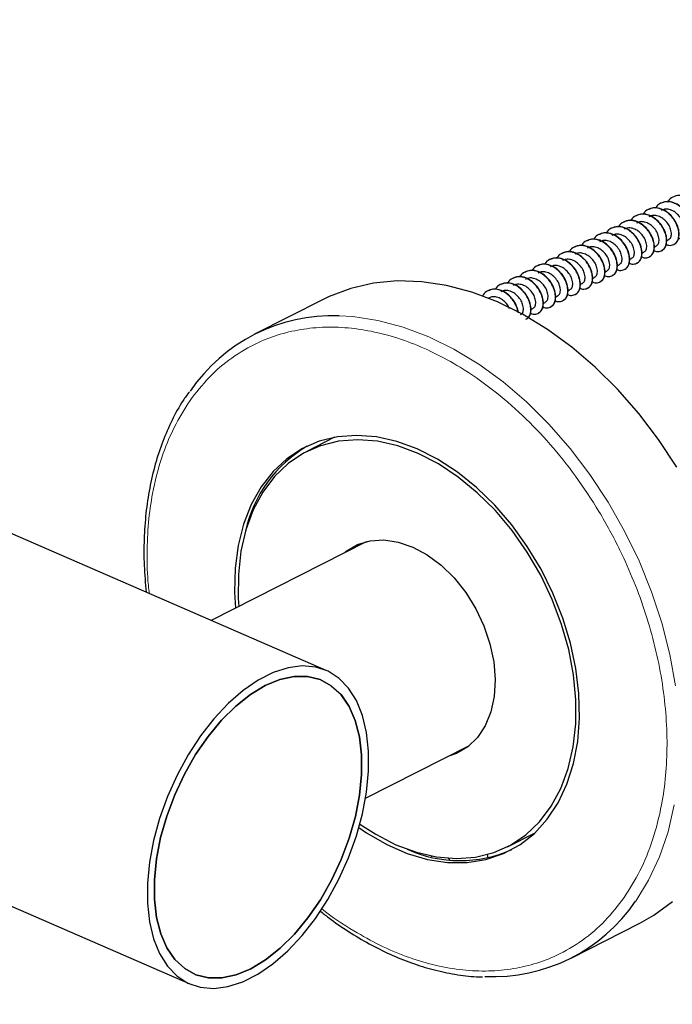
# Model space of a CAD drawing. Units: inches. Extents: x 0.3 to 21.8, y 0.2 to 16.9.
# Drawn here: x 20.6 to 21, y 12.7 to 13.2 of the extents above; entities that cross this region are included whole.
import ezdxf

# ---------------------------------------------------------------- set-up
doc = ezdxf.new("R2010")
doc.units = ezdxf.units.IN
doc.header["$MEASUREMENT"] = 0

msp = doc.modelspace()

# ---------------------------------------------------------------- linework, layer by layer
at = {"color": 7, "linetype": 'Continuous', "lineweight": 25}
for p, q in [((20.76260310851293, 12.86272651834293), (16.64678116026064, 14.65301278312191)), ((16.57219139886403, 14.48153285557352), (20.68801334711632, 12.69124659079454)), ((20.93900105900694, 13.11494440065947), (20.9388595191597, 13.11487260831267)), ((20.94574900917072, 13.11836712004024), (20.94560746932347, 13.11829532769345)), ((20.93225310884317, 13.1115216812787), (20.93211156899592, 13.1114498889319)), ((20.91875720851563, 13.10467624251715), (20.91861566866838, 13.10460445017035)), ((20.9255051586794, 13.10809896189792), (20.92536361883215, 13.10802716955113)), ((20.91200925835185, 13.10125352313637), (20.91186771850461, 13.10118173078958)), ((20.89851335802431, 13.09440808437483), (20.89837181817707, 13.09433629202803)), ((20.90526130818808, 13.0978308037556), (20.90511976834084, 13.09775901140881)), ((20.94198994468493, 13.09429425260455), (20.94308161344644, 13.0948479727324)), ((20.9487378948487, 13.09771697198532), (20.94982956361021, 13.09827069211318)), ((20.89176540786054, 13.09098536499406), (20.8916238680133, 13.09091357264726)), ((20.92849404435739, 13.08744881384301), (20.9295857131189, 13.08800253397086)), ((20.93524199452116, 13.09087153322378), (20.93633366328267, 13.09142525335163)), ((20.93931293376918, 13.08889261075729), (20.93945203082081, 13.08896316406057)), ((20.94606088393295, 13.09231533013807), (20.94619998098458, 13.09238588344135)), ((20.878269507533, 13.08413992623251), (20.87812796768575, 13.08406813388572)), ((20.88501745769677, 13.08756264561328), (20.88487591784952, 13.08749085326649)), ((20.92174609419362, 13.08402609446223), (20.92283776295513, 13.08457981459008)), ((20.93256498360541, 13.08546989137652), (20.93270408065704, 13.0855404446798)), ((20.86477360720546, 13.07729448747097), (20.86463206735821, 13.07722269512417)), ((20.87152155736923, 13.08071720685174), (20.87138001752198, 13.08064541450494)), ((20.90825019386607, 13.07718065570069), (20.90934186262758, 13.07773437582854)), ((20.91499814402984, 13.08060337508146), (20.91608981279136, 13.08115709520931)), ((20.91906908327787, 13.07862445261498), (20.91920818032949, 13.07869500591825)), ((20.92581703344164, 13.08204717199575), (20.92595613049327, 13.08211772529903)), ((20.85802565704169, 13.07387176809019), (20.85788411719444, 13.0737999757434)), ((20.9015022437023, 13.07375793631991), (20.90259391246381, 13.07431165644777)), ((20.90557318295032, 13.07177901385343), (20.90571228000195, 13.07184956715671)), ((20.9123211331141, 13.0752017332342), (20.91246023016572, 13.07527228653748)), ((20.85127770687791, 13.07044904870942), (20.85113616703067, 13.07037725636262)), ((20.88800634337476, 13.06691249755837), (20.88909801213627, 13.06746621768622)), ((20.89475429353853, 13.07033521693914), (20.89584596230004, 13.07088893706699)), ((20.89882523278655, 13.06835629447266), (20.89896432983818, 13.06842684777594)), ((20.76103355277679, 13.06569142870643), (20.72347215493292, 13.04663940235043)), ((20.88125839321099, 13.06348977817759), (20.8823500619725, 13.06404349830545)), ((20.88532933245901, 13.06151085571111), (20.88546842951064, 13.06158140901439)), ((20.89207728262278, 13.06493357509189), (20.89221637967441, 13.06500412839516)), ((20.87451044304721, 13.06006705879682), (20.87560211180873, 13.06062077892467)), ((20.87858138229524, 13.05808813633034), (20.87872047934687, 13.05815868963362)), ((20.7672000940674, 12.99022685424038), (20.75199551749411, 12.98251473461134)), ((20.78448566624169, 12.93312249594461), (20.69966889701297, 12.89010143135344)), ((20.78412608859285, 12.79277953942216), (20.84103085842768, 12.82164297999968)), ((20.86169019223569, 12.76624987312835), (20.87689476880898, 12.7739619927574)), ((20.8199801661032, 12.7612450971863), (20.82024369283333, 12.76074119405897)), ((20.830237948969, 12.75911334657914), (20.82938474962979, 12.76000562952484)), ((20.85120065499663, 12.76026633055001), (20.85075858892481, 12.76203682468804)), ((20.89657990708159, 12.70535436933103), (20.93414130492547, 12.72440639568704))]:
    msp.add_line(p, q, dxfattribs=at)
at = {"color": 7, "linetype": 'Continuous', "lineweight": 25, "flags": 128}
for points in [[(20.95435464655865, 12.97383633001547), (20.94441581508586, 12.98894264336618), (20.93360045971314, 13.00319846995098), (20.92200587605839, 13.01647501233383), (20.90973732191481, 13.02865189686917), (20.89690604627921, 13.03961881024199), (20.88362819592941, 13.04927643929334), (20.87002372530878, 13.05753747572343), (20.85621640810107, 13.06432684316297), (20.84233072240286, 13.06958328415642), (20.82849252562756, 13.07325916606866), (20.81482748634355, 13.07532106372457), (20.80145906286919, 13.07575040656682), (20.78850826838347, 13.07454334872111), (20.77609252789692, 13.0717107356587), (20.76432453852958, 13.06727813573658), (20.76103355277679, 13.06569142870643)], [(20.8124237663023, 12.98386435139627), (20.8012416503885, 12.98794282987672), (20.79013850866958, 12.99042701247166), (20.77926962388393, 12.99128228902665), (20.76878799683375, 12.99049645376806), (20.75884051490121, 12.98808066730097), (20.74956677966884, 12.98406884748366), (20.74109703301423, 12.97851728665459), (20.73355051412503, 12.97150376641797), (20.72703268919343, 12.96312694726017), (20.72163515013617, 12.95350438167539), (20.71743371760101, 12.94277112394321), (20.7144874306684, 12.93107782261856), (20.71283775286599, 12.91858857852718), (20.71250755181982, 12.90547884008872), (20.71299078581139, 12.89685851777426)], [(20.8991099049511, 12.83350252596894), (20.89917188001479, 12.84669708252181), (20.8978875756717, 12.86029531343192), (20.89527564736106, 12.87409896148635), (20.89137400239693, 12.88790681248386), (20.88623993483919, 12.90151734108505), (20.8799477979081, 12.91473230751076), (20.87258979319011, 12.92735880577835), (20.86427317999133, 12.93921273231296), (20.85511881093598, 12.95012140411978), (20.84526077462927, 12.95992550475039), (20.83484222378533, 12.96848232476445), (20.82401565765611, 12.97566682427893), (20.81293849997472, 12.98137444343644), (20.80177245381525, 12.98552188039638), (20.79068038469833, 12.98804863776974), (20.77982408000546, 12.98891784801036), (20.76936154522904, 12.98811696869158), (20.75944584606129, 12.98565745722003), (20.75022103292661, 12.98157542448544), (20.7418220678119, 12.97593019944534), (20.73437138959854, 12.968804119632), (20.7279772518547, 12.96030126883736), (20.72273316624536, 12.9505455142083), (20.71871577405977, 12.93967905299436), (20.71598337703775, 12.92786045906126), (20.71457580477869, 12.91526208177075), (20.714513829715, 12.90206752521788), (20.7147777432729, 12.89776487821718)], [(20.78047544579267, 12.7767373746797), (20.78468488464262, 12.77387564188586), (20.79569066986069, 12.76752017418288), (20.80685304315821, 12.76266480292335), (20.81801523778406, 12.75937771797671), (20.82902050560141, 12.7577050841898), (20.83971458884218, 12.75767027294318), (20.84994731555245, 12.75927381475108), (20.8595746515882, 12.76249335222083), (20.86846188943929, 12.76728350470429), (20.87648416637449, 12.77357707700127), (20.88352878233056, 12.78128575048061), (20.88949708378077, 12.79030121581986), (20.89430479184317, 12.80049713167551), (20.89788501967029, 12.81173010423716), (20.9001870537367, 12.8238426472002), (20.90117871221425, 12.83666466712969), (20.90084625086714, 12.85001609538231), (20.89919404643348, 12.86370963287733), (20.89624539657913, 12.87755300918483), (20.89204175373074, 12.89135186429512), (20.88664217917459, 12.90491247344264), (20.88012256683914, 12.91804443170857), (20.87257396725725, 12.93056359842833), (20.86410268884618, 12.94229408406588), (20.854827708666, 12.95307119187493), (20.84487918900223, 12.96274366302528), (20.83439653161078, 12.97117580783402), (20.82352731695299, 12.97824908625673), (20.8124237663023, 12.98386435139627), (20.8124237663023, 12.98386435139627)], [(20.77265496476913, 12.92712157779281), (20.77359078415886, 12.92786353900108), (20.77979377349707, 12.93151491262918), (20.78673473973334, 12.93360779307516), (20.79422428094404, 12.93408511968848), (20.80205789678007, 12.93293396731807), (20.81002215561545, 12.93018562415221), (20.81789969200318, 12.92591511314593), (20.82547548552364, 12.92023898310768), (20.83254308237862, 12.91331197659383), (20.83890964377906, 12.90532307245823), (20.84440160846875, 12.89649014218385), (20.84886896544465, 12.88705420978849), (20.85218992824698, 12.87727263350119), (20.8542740064144, 12.86741218987775), (20.85506437564304, 12.85774183425674), (20.85453910899851, 12.84852550796122), (20.8527130640033, 12.84001437810782), (20.84963574564571, 12.83244073920173), (20.84539118442508, 12.82601114263402), (20.84009492557093, 12.82090106873861), (20.83389193623272, 12.81724969511051), (20.82919993364067, 12.81564215898444)], [(20.6648305492118, 12.74631085044612), (20.6648196809963, 12.73533288693491), (20.66593559915195, 12.72513085301935), (20.6681575178395, 12.7158947918524), (20.67144404428604, 12.70779675370385), (20.67573396270678, 12.70098759216642), (20.68094735124947, 12.69559414652899), (20.68698710098951, 12.69171688976731), (20.69374070120671, 12.68942804142451), (20.70108234426021, 12.68877024944994), (20.70887526939096, 12.68975575267815), (20.71697431020638, 12.69236620357107), (20.72522859517061, 12.69655297146885), (20.73348436304691, 12.70223806504787), (20.74158782777219, 12.70931558545262), (20.74938803161966, 12.71765367908782), (20.75673967435007, 12.72709703913204), (20.7635058078063, 12.73746974170171), (20.76956039363664, 12.74857856954153), (20.77479064562717, 12.76021658591399), (20.77909913540701, 12.77216699531668), (20.78240560413399, 12.78420718489136), (20.7846484499142, 12.79611286304549), (20.78578590641745, 12.80766225869136), (20.78579677166839, 12.81864022069887), (20.7846808564773, 12.82884225611812), (20.78245893482519, 12.83807831578138), (20.77917240541409, 12.84617635242623), (20.77488248995792, 12.85298551546735), (20.76966909993294, 12.85837896035293), (20.76362935167518, 12.86225621786646), (20.75687575294026, 12.86454506696111), (20.74953411025733, 12.86520285912364), (20.74174118327373, 12.86421735495563), (20.73364214394059, 12.86160690481455), (20.72538785897636, 12.85742013691677), (20.71713208961778, 12.85173504258591), (20.70902862674535, 12.84465752312096), (20.70122842252731, 12.8363194292978), (20.69387677831462, 12.82687606850174), (20.68711064337612, 12.81650336518022), (20.68105605902805, 12.80539453809224), (20.67582580407296, 12.79375652021609), (20.67151731725768, 12.78180611231709), (20.66821085149526, 12.76976592424611), (20.66596800275049, 12.75786024458828), (20.6648305492118, 12.74631085044612)], [(20.72925868498637, 12.85448521189713), (20.73728209459832, 12.85778644818986), (20.7450617506572, 12.85944282868824), (20.75243927823129, 12.85942063195959), (20.75926450094486, 12.85772032301442), (20.76539846939725, 12.85437650543982), (20.77071631472615, 12.84945724764091), (20.77510978587812, 12.84306269960059), (20.7784894374923, 12.8353230307712), (20.78078647694247, 12.82639580008277), (20.78195413669982, 12.81646273856974), (20.78196864693796, 12.80572605470573), (20.78082971888843, 12.79440431975422), (20.77856053122223, 12.78272800821713), (20.77520727767688, 12.77093481573683), (20.77083822742415, 12.75926482267385), (20.76554231417062, 12.74795559047204), (20.75942735423095, 12.73723734435525), (20.75261782619663, 12.72732828026802), (20.74525235110193, 12.71843011490184), (20.73748087570311, 12.71072398678418), (20.72946159692599, 12.7043667751329), (20.72135776767832, 12.69948789573664), (20.71333435954865, 12.69618666019576), (20.70555470423091, 12.6945302800733), (20.69817717369226, 12.69455247529826), (20.69135195320212, 12.6962527853712), (20.68521798474972, 12.6995966029458), (20.67990013793854, 12.70451585999286), (20.67550666975113, 12.71091040953688), (20.67212701517239, 12.71865007686257), (20.66982997868678, 12.7275773090547), (20.66866231892943, 12.73751037056773), (20.66864780572673, 12.74824705292804), (20.66978673674082, 12.75956878938325), (20.67205592440702, 12.77124510092034), (20.67540917498781, 12.78303829189695), (20.67977822820509, 12.79470828646361), (20.68507413849407, 12.80601751716174), (20.69118909991602, 12.81673576403037), (20.69799862795034, 12.8266448281176), (20.70536410082162, 12.83554299235601), (20.713135579185, 12.84324912197736), (20.72115485722098, 12.84960633325272), (20.72925868498637, 12.85448521189713)], [(20.66865035228187, 12.74824834460084), (20.66866486407189, 12.73751214441216), (20.66983247150233, 12.72757952937085), (20.67212940428175, 12.71865269882714), (20.67550890606782, 12.710913376652), (20.67990217809852, 12.70451911471323), (20.68521978645781, 12.69960008036824), (20.6913534796789, 12.69625641549023), (20.69817839289007, 12.69455617470847), (20.70555559196967, 12.69453398515992), (20.71333489765566, 12.69619029064106), (20.72135794502169, 12.69949137479416), (20.72946141093976, 12.70437003830104), (20.7374803285959, 12.7107269640831), (20.7452514569406, 12.71843274236648), (20.7526166000815, 12.72733051420756), (20.75942582229381, 12.73723913087424), (20.76554050929915, 12.74795689490181), (20.7708361829194, 12.75926561845544), (20.77520503318241, 12.77093508742832), (20.77855813844653, 12.78272775044624), (20.78082722428264, 12.79440353731954), (20.78196610334738, 12.80572476453663), (20.78195159155736, 12.81646096472531), (20.78078398412692, 12.82639357976662), (20.77848704541838, 12.83532040730294), (20.77510754956143, 12.84305973248547), (20.77071427753074, 12.84945399442424), (20.76539666917143, 12.85437302876923), (20.75926297595035, 12.85771669364723), (20.75243806162748, 12.85941693386511), (20.74506086291844, 12.85943912360162), (20.73728155723245, 12.85778281812049), (20.729258507643, 12.85448173283962), (20.72115504394836, 12.84960307046051), (20.71313612629221, 12.84324614467844), (20.70536499757694, 12.8355403662071), (20.69799985554775, 12.82664259492991), (20.69119063333544, 12.81673397826323), (20.68507594633011, 12.80601621423565), (20.67978027270985, 12.79470749068203), (20.67541141651772, 12.78303801870176), (20.67205831718271, 12.77124535869122), (20.66978923134661, 12.75956957181793), (20.66865035228187, 12.74824834460084)], [(20.78102190362623, 12.77870302049985), (20.78967005207368, 12.77309778346076), (20.80074720975508, 12.76739016430325), (20.81191325591453, 12.76324272734331), (20.82300532503146, 12.76071596996995), (20.83386162972433, 12.75984675972933), (20.84432416450075, 12.76064763904811), (20.8542398636685, 12.76310715051966), (20.86346467680319, 12.76718918325424), (20.87186364191789, 12.77283440829435), (20.87931432013126, 12.77996048810768), (20.88570845787509, 12.78846333890233), (20.89095254348443, 12.79821909353139), (20.89496993567002, 12.80908555474533), (20.89770233269205, 12.82090414867843), (20.8991099049511, 12.83350252596894)], [(20.93414130492547, 12.72440639568704), (20.94186463687985, 12.7288118722779), (20.95202505711725, 12.73630956853002)]]:
    msp.add_lwpolyline(points, dxfattribs=at)
at = {"color": 7, "linetype": 'Continuous', "lineweight": 18, "flags": 128}
for points in [[(20.95362174480682, 12.85432979253544), (20.95050431490112, 12.87148512189376), (20.94611456183616, 12.88868136682412), (20.94049225496458, 12.90576279799627), (20.9336886220406, 12.92257457091302), (20.92576507154812, 12.93896452923812), (20.91679324871477, 12.95478430365947), (20.90685441724199, 12.96989061701018), (20.89603906186927, 12.98414644359498), (20.88444447821452, 12.99742298597783), (20.87217592407094, 13.00959987051317), (20.85934464843534, 13.02056678388599), (20.84606679808554, 13.03022441293734), (20.83246232746491, 13.03848544936744), (20.8186550102572, 13.04527481680697), (20.80476932455899, 13.05053125780043), (20.79093112778369, 13.05420713971266), (20.77726608849968, 13.05626903736857), (20.76963682043862, 13.05671363562531)], [(20.93183776625892, 12.73644790878484), (20.93186338737186, 12.73648481846175), (20.9389454401461, 12.74804015038504), (20.94485986290777, 12.76075431987963), (20.94955307956511, 12.77451220069992), (20.95298289467447, 12.78918907001696)]]:
    msp.add_lwpolyline(points, dxfattribs=at)
at = {"color": 7, "linetype": 'Continuous', "lineweight": 18}
msp.add_circle((20.73239734679809, 12.83662178567328), 0.4868361857099543, dxfattribs=at)
at = {"color": 7, "linetype": 'Continuous', "lineweight": 25}
for centre, radius, start, end in [((20.76619294299864, 12.96242057245367), 0.09435593279763778, 87.90830874983033, 145.7614616374092), ((20.78878112179299, 12.92344243822866), 0.07195942391865767, 120.6057909933447, 167.4294295053058), ((20.83575005017349, 12.82887772932597), 0.07017484927849794, 245.7285384940658, 293.8170185728569), ((20.85381433290868, 12.78962966570509), 0.09442433701585179, 267.2945773107829, 325.7211638965233)]:
    msp.add_arc(centre, radius, start, end, dxfattribs=at)
for points, knots in [([(20.96211066055494, 13.10263407456559), (20.96213357099413, 13.10261903701124), (20.96309824221097, 13.10198586294886), (20.96501155180089, 13.10202259278327), (20.96733893094662, 13.10295164041808), (20.96879419373982, 13.10533986110897), (20.96916303629133, 13.10860068181968), (20.96840226128002, 13.11223443257328), (20.96643514289568, 13.11632820417383), (20.96316778714686, 13.11994982261368), (20.95916964384822, 13.12215322710534), (20.9554652361551, 13.12279209787182), (20.95219711588966, 13.12183775754206), (20.95011238293841, 13.12042394704536), (20.94953940824461, 13.11915444113614), (20.94947466442418, 13.11901099210863)], [0, 0, 0, 0, 0.002146552360384274, 0.09038313320429604, 0.1780457096903857, 0.2665785372212183, 0.3541959702129121, 0.436346323539254, 0.5178332847065418, 0.6363307585374147, 0.7248644914015789, 0.8125077179772733, 0.9007908183929276, 0.9887897641759372, 1, 1, 1, 1]), ([(20.94861476022739, 13.09578863580404), (20.94863767066659, 13.09577359824969), (20.94960234188343, 13.09514042418731), (20.95151565147335, 13.09517715402173), (20.95384303061908, 13.09610620165653), (20.95529829341228, 13.09849442234742), (20.95566713596378, 13.10175524305814), (20.95490636095247, 13.10538899381173), (20.95293924256814, 13.10948276541229), (20.94967188681932, 13.11310438385214), (20.94567374352068, 13.1153077883438), (20.94196933582755, 13.11594665911027), (20.93870121556212, 13.11499231878051), (20.93661648261086, 13.11357850828381), (20.93604350791707, 13.1123090023746), (20.93597876409664, 13.11216555334708)], [0, 0, 0, 0, 0.002146552360384274, 0.09038313320429604, 0.1780457096903857, 0.2665785372212183, 0.3541959702129121, 0.436346323539254, 0.5178332847065418, 0.6363307585374147, 0.7248644914015789, 0.8125077179772733, 0.9007908183929276, 0.9887897641759372, 1, 1, 1, 1]), ([(20.95286224480671, 13.0959636350872), (20.95334250917363, 13.09619761770752), (20.95457940836114, 13.09680022937913), (20.95559646078726, 13.09922940354088), (20.95574129876244, 13.10267551549123), (20.95465777296539, 13.10656130913073), (20.95303361078618, 13.10932930326948), (20.95104000765356, 13.11177723178702), (20.94866857741595, 13.11393148126605), (20.94504181585276, 13.11560668360864), (20.94162916122369, 13.11600976977753), (20.93983189211701, 13.11517419034275), (20.93905695208474, 13.11481390820597)], [0, 0, 0, 0, 0.07407832475920595, 0.1907853799222321, 0.3066512990835771, 0.4227214420737536, 0.5386853276382629, 0.5639063963686632, 0.6795077358913751, 0.796143485949197, 0.9121018811325945, 1, 1, 1, 1]), ([(20.95536271039117, 13.09921135518482), (20.95538562083036, 13.09919631763047), (20.9563502920472, 13.09856314356809), (20.95826360163712, 13.0985998734025), (20.96059098078285, 13.0995289210373), (20.96204624357605, 13.1019171417282), (20.96241508612755, 13.10517796243891), (20.96165431111624, 13.10881171319251), (20.95968719273191, 13.11290548479306), (20.95641983698309, 13.11652710323291), (20.95242169368445, 13.11873050772457), (20.94871728599133, 13.11936937849105), (20.94544916572589, 13.11841503816129), (20.94336443277463, 13.11700122766459), (20.94279145808084, 13.11573172175537), (20.94272671426041, 13.11558827272785)], [0, 0, 0, 0, 0.002146552360384274, 0.09038313320429604, 0.1780457096903857, 0.2665785372212183, 0.3541959702129121, 0.436346323539254, 0.5178332847065418, 0.6363307585374147, 0.7248644914015789, 0.8125077179772733, 0.9007908183929276, 0.9887897641759372, 1, 1, 1, 1]), ([(20.95961019497048, 13.09938635446798), (20.9600904593374, 13.09962033708829), (20.96132735852491, 13.1002229487599), (20.96234441095103, 13.10265212292165), (20.96248924892622, 13.106098234872), (20.96140572312916, 13.1099840285115), (20.95978156094995, 13.11275202265025), (20.95778795781733, 13.11519995116779), (20.95541652757973, 13.11735420064682), (20.95178976601653, 13.11902940298942), (20.94837711138746, 13.1194324891583), (20.94657984228078, 13.11859690972353), (20.94580490224851, 13.11823662758674)], [0, 0, 0, 0, 0.07407832475920595, 0.1907853799222321, 0.3066512990835771, 0.4227214420737536, 0.5386853276382629, 0.5639063963686632, 0.6795077358913751, 0.796143485949197, 0.9121018811325945, 1, 1, 1, 1]), ([(20.95655822911699, 13.10182576471921), (20.95685047349669, 13.10196836106284), (20.95762573161219, 13.10234663684953), (20.95811276416773, 13.10371514286988), (20.95822003027996, 13.10534324519477), (20.95793512304587, 13.10715535374152), (20.9570375621538, 13.10946618024199), (20.95524932993985, 13.1119131096716), (20.95291326862451, 13.11386439305803), (20.95028128110424, 13.11496344745088), (20.94778636223416, 13.11518294479142), (20.94645144073085, 13.11455673677231), (20.94586306949823, 13.1142807334394)], [0, 0, 0, 0, 0.07060079845411225, 0.1872879198582986, 0.2562709620432977, 0.3281805649650157, 0.4438205084593155, 0.5606160837317009, 0.6761476494574413, 0.7927617110303001, 0.9086590131143645, 1, 1, 1, 1]), ([(20.94186681006362, 13.09236591642327), (20.94188972050282, 13.09235087886892), (20.94285439171965, 13.09171770480654), (20.94476770130958, 13.09175443464096), (20.94709508045531, 13.09268348227576), (20.94855034324851, 13.09507170296665), (20.94891918580001, 13.09833252367736), (20.9481584107887, 13.10196627443096), (20.94619129240436, 13.10606004603151), (20.94292393665555, 13.10968166447137), (20.93892579335691, 13.11188506896302), (20.93522138566378, 13.1125239397295), (20.93195326539835, 13.11156959939974), (20.92986853244709, 13.11015578890304), (20.9292955577533, 13.10888628299383), (20.92923081393287, 13.10874283396631)], [0, 0, 0, 0, 0.002146552360384274, 0.09038313320429604, 0.1780457096903857, 0.2665785372212183, 0.3541959702129121, 0.436346323539254, 0.5178332847065418, 0.6363307585374147, 0.7248644914015789, 0.8125077179772733, 0.9007908183929276, 0.9887897641759372, 1, 1, 1, 1]), ([(20.94611429464294, 13.09254091570643), (20.94659455900986, 13.09277489832675), (20.94783145819737, 13.09337750999836), (20.94884851062348, 13.09580668416011), (20.94899334859867, 13.09925279611046), (20.94790982280162, 13.10313858974995), (20.94628566062241, 13.10590658388871), (20.94429205748979, 13.10835451240624), (20.94192062725218, 13.11050876188527), (20.93829386568899, 13.11218396422787), (20.93488121105992, 13.11258705039676), (20.93308394195323, 13.11175147096198), (20.93230900192097, 13.11139118882519)], [0, 0, 0, 0, 0.07407832475920595, 0.1907853799222321, 0.3066512990835771, 0.4227214420737536, 0.5386853276382629, 0.5639063963686632, 0.6795077358913751, 0.796143485949197, 0.9121018811325945, 1, 1, 1, 1]), ([(20.94981027895322, 13.09840304533844), (20.95010252333291, 13.09854564168206), (20.95087778144842, 13.09892391746875), (20.95136481400396, 13.1002924234891), (20.95147208011619, 13.10192052581399), (20.9511871728821, 13.10373263436075), (20.95028961199003, 13.10604346086122), (20.94850137977608, 13.10849039029083), (20.94616531846074, 13.11044167367725), (20.94353333094047, 13.11154072807011), (20.94103841207039, 13.11176022541065), (20.93970349056708, 13.11113401739154), (20.93911511933445, 13.11085801405863)], [0, 0, 0, 0, 0.07060079845411225, 0.1872879198582986, 0.2562709620432977, 0.3281805649650157, 0.4438205084593155, 0.5606160837317009, 0.6761476494574413, 0.7927617110303001, 0.9086590131143645, 1, 1, 1, 1]), ([(20.92837090973608, 13.08552047766173), (20.92839382017527, 13.08550544010737), (20.92935849139212, 13.08487226604499), (20.93127180098204, 13.08490899587941), (20.93359918012776, 13.08583804351421), (20.93505444292096, 13.0882262642051), (20.93542328547247, 13.09148708491582), (20.93466251046116, 13.09512083566942), (20.93269539207682, 13.09921460726997), (20.92942803632801, 13.10283622570982), (20.92542989302937, 13.10503963020148), (20.92172548533624, 13.10567850096795), (20.9184573650708, 13.1047241606382), (20.91637263211955, 13.10331035014149), (20.91579965742575, 13.10204084423228), (20.91573491360532, 13.10189739520476)], [0, 0, 0, 0, 0.002146552360384274, 0.09038313320429604, 0.1780457096903857, 0.2665785372212183, 0.3541959702129121, 0.436346323539254, 0.5178332847065418, 0.6363307585374147, 0.7248644914015789, 0.8125077179772733, 0.9007908183929276, 0.9887897641759372, 1, 1, 1, 1]), ([(20.93261839431539, 13.08569547694488), (20.93309865868232, 13.0859294595652), (20.93433555786982, 13.08653207123681), (20.93535261029594, 13.08896124539856), (20.93549744827113, 13.09240735734891), (20.93441392247407, 13.09629315098841), (20.93278976029486, 13.09906114512716), (20.93079615716224, 13.1015090736447), (20.92842472692464, 13.10366332312373), (20.92479796536145, 13.10533852546633), (20.92138531073237, 13.10574161163521), (20.91958804162569, 13.10490603220044), (20.91881310159343, 13.10454575006364)], [0, 0, 0, 0, 0.07407832475920595, 0.1907853799222321, 0.3066512990835771, 0.4227214420737536, 0.5386853276382629, 0.5639063963686632, 0.6795077358913751, 0.796143485949197, 0.9121018811325945, 1, 1, 1, 1]), ([(20.93511885989985, 13.0889431970425), (20.93514177033904, 13.08892815948815), (20.93610644155589, 13.08829498542577), (20.93801975114581, 13.08833171526018), (20.94034713029154, 13.08926076289498), (20.94180239308473, 13.09164898358588), (20.94217123563624, 13.09490980429659), (20.94141046062493, 13.09854355505019), (20.93944334224059, 13.10263732665074), (20.93617598649178, 13.10625894509059), (20.93217784319314, 13.10846234958225), (20.92847343550001, 13.10910122034873), (20.92520531523457, 13.10814688001897), (20.92312058228332, 13.10673306952227), (20.92254760758953, 13.10546356361305), (20.9224828637691, 13.10532011458554)], [0, 0, 0, 0, 0.002146552360384274, 0.09038313320429604, 0.1780457096903857, 0.2665785372212183, 0.3541959702129121, 0.436346323539254, 0.5178332847065418, 0.6363307585374147, 0.7248644914015789, 0.8125077179772733, 0.9007908183929276, 0.9887897641759372, 1, 1, 1, 1]), ([(20.93936634447916, 13.08911819632566), (20.93984660884609, 13.08935217894598), (20.9410835080336, 13.08995479061759), (20.94210056045971, 13.09238396477933), (20.9422453984349, 13.09583007672969), (20.94116187263785, 13.09971587036918), (20.93953771045864, 13.10248386450793), (20.93754410732602, 13.10493179302547), (20.93517267708841, 13.1070860425045), (20.93154591552522, 13.1087612448471), (20.92813326089615, 13.10916433101598), (20.92633599178946, 13.10832875158121), (20.9255610517572, 13.10796846944442)], [0, 0, 0, 0, 0.07407832475920595, 0.1907853799222321, 0.3066512990835771, 0.4227214420737536, 0.5386853276382629, 0.5639063963686632, 0.6795077358913751, 0.796143485949197, 0.9121018811325945, 1, 1, 1, 1]), ([(20.93631437862568, 13.0915576065769), (20.93660662300526, 13.09170020292045), (20.93738188112047, 13.09207847870695), (20.93786891367886, 13.0934469847291), (20.93797617978352, 13.09507508704921), (20.93769127258018, 13.09688719561539), (20.93679371149963, 13.09919802199678), (20.93500548005085, 13.10164495190981), (20.93266941590679, 13.10359623350912), (20.9300374368218, 13.10469529550541), (20.92754248125965, 13.10491476871049), (20.92620757963285, 13.10428857254118), (20.92561921900691, 13.10401257529708)], [0, 0, 0, 0, 0.07060079845424402, 0.1872879198586481, 0.256270962043776, 0.3281805649656283, 0.4438205084601439, 0.5606160837327473, 0.6761476494587033, 0.7927617110317798, 0.9086592997057051, 1, 1, 1, 1]), ([(20.94306232878945, 13.09498032595767), (20.94335457316903, 13.09512292230122), (20.94412983128423, 13.09550119808772), (20.94461686384263, 13.09686970410987), (20.94472412994729, 13.09849780642998), (20.94443922274395, 13.10030991499616), (20.9435416616634, 13.10262074137756), (20.94175343021463, 13.10506767129059), (20.93941736607057, 13.10701895288989), (20.93678538698557, 13.10811801488618), (20.93429043142342, 13.10833748809126), (20.93295552979662, 13.10771129192195), (20.93236716917068, 13.10743529467786)], [0, 0, 0, 0, 0.07060079845424402, 0.1872879198586481, 0.256270962043776, 0.3281805649656283, 0.4438205084601439, 0.5606160837327473, 0.6761476494587033, 0.7927617110317798, 0.9086592997057051, 1, 1, 1, 1]), ([(20.91487500940854, 13.07867503890018), (20.91489791984773, 13.07866000134583), (20.91586259106457, 13.07802682728345), (20.9177759006545, 13.07806355711786), (20.92010327980022, 13.07899260475267), (20.92155854259342, 13.08138082544356), (20.92192738514493, 13.08464164615427), (20.92116661013361, 13.08827539690787), (20.91919949174929, 13.09236916850842), (20.91593213600046, 13.09599078694827), (20.91193399270182, 13.09819419143993), (20.9082295850087, 13.09883306220641), (20.90496146474326, 13.09787872187665), (20.90287673179201, 13.09646491137995), (20.90230375709821, 13.09519540547073), (20.90223901327779, 13.09505195644322)], [0, 0, 0, 0, 0.002146552360384274, 0.09038313320429604, 0.1780457096903857, 0.2665785372212183, 0.3541959702129121, 0.436346323539254, 0.5178332847065418, 0.6363307585374147, 0.7248644914015789, 0.8125077179772733, 0.9007908183929276, 0.9887897641759372, 1, 1, 1, 1]), ([(20.91912249398785, 13.07885003818334), (20.91960275835477, 13.07908402080366), (20.92083965754228, 13.07968663247527), (20.9218567099684, 13.08211580663702), (20.92200154794359, 13.08556191858737), (20.92091802214653, 13.08944771222686), (20.91929385996732, 13.09221570636561), (20.9173002568347, 13.09466363488315), (20.9149288265971, 13.09681788436218), (20.91130206503391, 13.09849308670478), (20.90788941040483, 13.09889617287367), (20.90609214129815, 13.09806059343889), (20.90531720126588, 13.0977003113021)], [0, 0, 0, 0, 0.07407832475920595, 0.1907853799222321, 0.3066512990835771, 0.4227214420737536, 0.5386853276382629, 0.5639063963686632, 0.6795077358913751, 0.796143485949197, 0.9121018811325945, 1, 1, 1, 1]), ([(20.92162295957231, 13.08209775828095), (20.9216458700115, 13.0820827207266), (20.92261054122834, 13.08144954666422), (20.92452385081826, 13.08148627649864), (20.92685122996399, 13.08241532413344), (20.92830649275719, 13.08480354482433), (20.9286753353087, 13.08806436553504), (20.92791456029739, 13.09169811628864), (20.92594744191305, 13.0957918878892), (20.92268008616423, 13.09941350632905), (20.9186819428656, 13.1016169108207), (20.91497753517247, 13.10225578158718), (20.91170941490703, 13.10130144125742), (20.90962468195578, 13.09988763076072), (20.90905170726198, 13.09861812485151), (20.90898696344155, 13.09847467582399)], [0, 0, 0, 0, 0.002146552360384274, 0.09038313320429604, 0.1780457096903857, 0.2665785372212183, 0.3541959702129121, 0.436346323539254, 0.5178332847065418, 0.6363307585374147, 0.7248644914015789, 0.8125077179772733, 0.9007908183929276, 0.9887897641759372, 1, 1, 1, 1]), ([(20.92587044415162, 13.08227275756411), (20.92635070851855, 13.08250674018443), (20.92758760770605, 13.08310935185604), (20.92860466013217, 13.08553852601779), (20.92874949810736, 13.08898463796814), (20.9276659723103, 13.09287043160763), (20.92604181013109, 13.09563842574638), (20.92404820699847, 13.09808635426393), (20.92167677676087, 13.10024060374295), (20.91805001519768, 13.10191580608555), (20.9146373605686, 13.10231889225444), (20.91284009146192, 13.10148331281966), (20.91206515142965, 13.10112303068287)], [0, 0, 0, 0, 0.07407832475920595, 0.1907853799222321, 0.3066512990835771, 0.4227214420737536, 0.5386853276382629, 0.5639063963686632, 0.6795077358913751, 0.796143485949197, 0.9121018811325945, 1, 1, 1, 1]), ([(20.92956642846191, 13.08813488719612), (20.92985867284149, 13.08827748353967), (20.93063393095669, 13.08865575932617), (20.93112096351508, 13.09002426534833), (20.93122822961975, 13.09165236766844), (20.93094332241641, 13.09346447623462), (20.93004576133586, 13.09577530261601), (20.92825752988708, 13.09822223252904), (20.92592146574302, 13.10017351412834), (20.92328948665803, 13.10127257612464), (20.92079453109588, 13.10149204932972), (20.91945962946908, 13.10086585316041), (20.91887126884314, 13.10058985591631)], [0, 0, 0, 0, 0.07060079845424402, 0.1872879198586481, 0.256270962043776, 0.3281805649656283, 0.4438205084601439, 0.5606160837327473, 0.6761476494587033, 0.7927617110317798, 0.9086592997057051, 1, 1, 1, 1]), ([(20.90812705924477, 13.07525231951941), (20.90814996968396, 13.07523728196506), (20.9091146409008, 13.07460410790268), (20.91102795049072, 13.07464083773709), (20.91335532963645, 13.07556988537189), (20.91481059242965, 13.07795810606278), (20.91517943498116, 13.0812189267735), (20.91441865996984, 13.0848526775271), (20.91245154158552, 13.08894644912765), (20.90918418583669, 13.0925680675675), (20.90518604253805, 13.09477147205916), (20.90148163484493, 13.09541034282564), (20.89821351457949, 13.09445600249587), (20.89612878162824, 13.09304219199918), (20.89555580693444, 13.09177268608996), (20.89549106311402, 13.09162923706244)], [0, 0, 0, 0, 0.002146552360384274, 0.09038313320429604, 0.1780457096903857, 0.2665785372212183, 0.3541959702129121, 0.436346323539254, 0.5178332847065418, 0.6363307585374147, 0.7248644914015789, 0.8125077179772733, 0.9007908183929276, 0.9887897641759372, 1, 1, 1, 1]), ([(20.91237454382408, 13.07542731880256), (20.91285479711901, 13.0756612954245), (20.91409166545063, 13.07626389050727), (20.91510877323813, 13.07869309609124), (20.91525359418943, 13.08213919721106), (20.91417007298385, 13.08602499340249), (20.91254590975804, 13.08879298695955), (20.91055230669869, 13.09124091551781), (20.90818087642211, 13.09339516497517), (20.90455411487315, 13.09507036732568), (20.90114146024051, 13.09547345349259), (20.89934419113422, 13.09463787405803), (20.89856925110211, 13.09427759192133)], [0, 0, 0, 0, 0.07407846410924093, 0.1907853777986011, 0.3066512972640143, 0.422721440558795, 0.5386853264276296, 0.5639063952242179, 0.6795077350503036, 0.796143485414214, 0.9121018809019223, 1, 1, 1, 1]), ([(20.91607052813437, 13.08128944843458), (20.91636277251395, 13.08143204477813), (20.91713803062915, 13.08181032056463), (20.91762506318754, 13.08317882658678), (20.91773232929221, 13.08480692890689), (20.91744742208886, 13.08661903747307), (20.91654986100831, 13.08892986385447), (20.91476162955954, 13.0913767937675), (20.91242556541549, 13.0933280753668), (20.90979358633048, 13.09442713736309), (20.90729863076834, 13.09464661056817), (20.90596372914154, 13.09402041439886), (20.9053753685156, 13.09374441715477)], [0, 0, 0, 0, 0.07060079845424402, 0.1872879198586481, 0.256270962043776, 0.3281805649656283, 0.4438205084601439, 0.5606160837327473, 0.6761476494587033, 0.7927617110317798, 0.9086592997057051, 1, 1, 1, 1]), ([(20.92281847829814, 13.08471216781535), (20.92311072267772, 13.0848547641589), (20.92388598079292, 13.0852330399454), (20.92437301335131, 13.08660154596755), (20.92448027945598, 13.08822964828766), (20.92419537225263, 13.09004175685384), (20.92329781117209, 13.09235258323524), (20.92150957972331, 13.09479951314827), (20.91917351557925, 13.09675079474757), (20.91654153649426, 13.09784985674386), (20.91404658093211, 13.09806932994894), (20.91271167930531, 13.09744313377963), (20.91212331867937, 13.09716713653554)], [0, 0, 0, 0, 0.07060079845424402, 0.1872879198586481, 0.256270962043776, 0.3281805649656283, 0.4438205084601439, 0.5606160837327473, 0.6761476494587033, 0.7927617110317798, 0.9086592997057051, 1, 1, 1, 1]), ([(20.89463115891722, 13.06840688075786), (20.89465406935633, 13.06839184320345), (20.89561874056966, 13.06775866913863), (20.89753205102691, 13.06779539957741), (20.89985942628396, 13.0687244445025), (20.90131470399918, 13.071112676141), (20.90168349398351, 13.07437346119357), (20.90092276924856, 13.07800724757128), (20.89895563703518, 13.0821010074103), (20.89568828645594, 13.08572262946868), (20.89169014199107, 13.08792603314402), (20.88798573457662, 13.08856490410556), (20.88471761423529, 13.08761056372268), (20.88263288130109, 13.0861967532379), (20.88205990660694, 13.08492724732844), (20.88199516278647, 13.0847837983009)], [0, 0, 0, 0, 0.002146552364342166, 0.09038313337094782, 0.1780457100186729, 0.2665785377127457, 0.3541960763783633, 0.4363463224999685, 0.5178332838175049, 0.6363307578668679, 0.724864490894274, 0.812507717631568, 0.9007908182100021, 0.9887897641552674, 1, 1, 1, 1]), ([(20.89887864349654, 13.06858188004102), (20.89935889683112, 13.06881585669411), (20.90059576526487, 13.06941845185712), (20.90161287194824, 13.07184765657361), (20.90175769739124, 13.07529376122244), (20.90067415947042, 13.07917954428109), (20.89905004143961, 13.08194757556426), (20.89705635147324, 13.08439543584826), (20.89468499633196, 13.08654974390573), (20.89105820872453, 13.08822492399516), (20.88764556096285, 13.08862801555509), (20.88584829112297, 13.08779243554475), (20.88507335077457, 13.08743215315978)], [0, 0, 0, 0, 0.07407846397154821, 0.1907853774439804, 0.3066512966940288, 0.4227214397730651, 0.5386853254263528, 0.5639065352327024, 0.679507735646016, 0.7961434857931307, 0.9121018810653022, 1, 1, 1, 1]), ([(20.901379109081, 13.07182960013863), (20.90140201952019, 13.07181456258428), (20.90236669073703, 13.0711813885219), (20.90428000032695, 13.07121811835632), (20.90660737947268, 13.07214716599112), (20.90806264226588, 13.07453538668201), (20.90843148481738, 13.07779620739272), (20.90767070980607, 13.08142995814632), (20.90570359142174, 13.08552372974687), (20.90243623567292, 13.08914534818673), (20.89843809237428, 13.09134875267839), (20.89473368468116, 13.09198762344486), (20.89146556441572, 13.0910332831151), (20.88938083146446, 13.0896194726184), (20.88880785677066, 13.08834996670919), (20.88874311295024, 13.08820651768167)], [0, 0, 0, 0, 0.002146552360384274, 0.09038313320429604, 0.1780457096903857, 0.2665785372212183, 0.3541959702129121, 0.436346323539254, 0.5178332847065418, 0.6363307585374147, 0.7248644914015789, 0.8125077179772733, 0.9007908183929276, 0.9887897641759372, 1, 1, 1, 1]), ([(20.90562659366031, 13.07200459942179), (20.90610684699489, 13.07223857607488), (20.90734371542865, 13.07284117123789), (20.90836082211201, 13.07527037595438), (20.90850564755501, 13.07871648060322), (20.90742210963419, 13.08260226366187), (20.90579799160338, 13.08537029494503), (20.90380430163701, 13.08781815522903), (20.90143294649574, 13.08997246328651), (20.89780615888831, 13.09164764337593), (20.89439351112662, 13.09205073493587), (20.89259624128674, 13.09121515492552), (20.89182130093834, 13.09085487254055)], [0, 0, 0, 0, 0.07407846397154821, 0.1907853774439804, 0.3066512966940288, 0.4227214397730651, 0.5386853254263528, 0.5639065352327024, 0.679507735646016, 0.7961434857931307, 0.9121018810653022, 1, 1, 1, 1]), ([(20.90257462780682, 13.07444400967303), (20.90286687218486, 13.07458660601519), (20.90364213029596, 13.07496488179801), (20.90412916289341, 13.07633338785526), (20.90423642889445, 13.07796149008224), (20.90395152211227, 13.07977359902691), (20.90305395844996, 13.08208442308814), (20.90126573601838, 13.08453136442384), (20.89892963249337, 13.08648261055858), (20.89629769191535, 13.08758170612353), (20.89380272890358, 13.08780117042391), (20.89246782834373, 13.08717497521432), (20.89187946818805, 13.08689897839322)], [0, 0, 0, 0, 0.07060079879344165, 0.1872879207584626, 0.2562709632750157, 0.3281805665423537, 0.443820510592455, 0.5606160864261963, 0.6761479375990119, 0.792761710036115, 0.9086592992668638, 1, 1, 1, 1]), ([(20.9093225779706, 13.07786672905381), (20.90961482235017, 13.07800932539736), (20.91039008046538, 13.07838760118386), (20.91087711302377, 13.07975610720601), (20.91098437912844, 13.08138420952612), (20.91069947192509, 13.0831963180923), (20.90980191084455, 13.08550714447369), (20.90801367939577, 13.08795407438672), (20.90567761525171, 13.08990535598602), (20.90304563616671, 13.09100441798232), (20.90055068060456, 13.0912238911874), (20.89921577897776, 13.09059769501809), (20.89862741835183, 13.09032169777399)], [0, 0, 0, 0, 0.07060079845424402, 0.1872879198586481, 0.256270962043776, 0.3281805649656283, 0.4438205084601439, 0.5606160837327473, 0.6761476494587033, 0.7927617110317798, 0.9086592997057051, 1, 1, 1, 1]), ([(20.88788320875345, 13.06498416137709), (20.88790611919256, 13.06496912382268), (20.88887079040588, 13.06433594975785), (20.89078410086314, 13.06437268019664), (20.89311147612019, 13.06530172512173), (20.89456675383541, 13.06768995676023), (20.89493554381975, 13.0709507418128), (20.89417481908479, 13.07458452819051), (20.89220768687141, 13.07867828802953), (20.88894033629217, 13.0822999100879), (20.8849421918273, 13.08450331376324), (20.88123778441285, 13.08514218472478), (20.87796966407152, 13.0841878443419), (20.87588493113732, 13.08277403385713), (20.87531195644317, 13.08150452794767), (20.8752472126227, 13.08136107892012)], [0, 0, 0, 0, 0.002146552364342166, 0.09038313337094782, 0.1780457100186729, 0.2665785377127457, 0.3541960763783633, 0.4363463224999685, 0.5178332838175049, 0.6363307578668679, 0.724864490894274, 0.812507717631568, 0.9007908182100021, 0.9887897641552674, 1, 1, 1, 1]), ([(20.89213069333277, 13.06515916066025), (20.89261094666735, 13.06539313731333), (20.8938478151011, 13.06599573247635), (20.89486492178447, 13.06842493719283), (20.89500974722747, 13.07187104184167), (20.89392620930665, 13.07575682490032), (20.89230209127584, 13.07852485618349), (20.89030840130947, 13.08097271646749), (20.88793704616819, 13.08312702452496), (20.88431025856076, 13.08480220461438), (20.88089761079908, 13.08520529617432), (20.8791003409592, 13.08436971616397), (20.8783254006108, 13.08400943377901)], [0, 0, 0, 0, 0.07407846397154821, 0.1907853774439804, 0.3066512966940288, 0.4227214397730651, 0.5386853254263528, 0.5639065352327024, 0.679507735646016, 0.7961434857931307, 0.9121018810653022, 1, 1, 1, 1]), ([(20.89582667764305, 13.07102129029226), (20.89611892202111, 13.07116388663443), (20.89689418013228, 13.07154216241728), (20.89738121272908, 13.07291066847421), (20.89748847873184, 13.07453877070204), (20.89720357194269, 13.0763508796433), (20.89630600832308, 13.0786617037254), (20.89451778571815, 13.08110864497636), (20.89218168283401, 13.08305989142439), (20.88954973985391, 13.08415898581509), (20.88705478293428, 13.08437845436713), (20.88571986371853, 13.08375224883707), (20.88513149430782, 13.0834762469829)], [0, 0, 0, 0, 0.07060077855985775, 0.1872878670833495, 0.2562708898299538, 0.3281804724886157, 0.4438203833973, 0.5606159257584301, 0.6761477438208072, 0.7927614828374024, 0.9086590388528955, 1, 1, 1, 1]), ([(20.87438730842591, 13.05813872261554), (20.87441021886502, 13.05812368506113), (20.87537489007838, 13.05749051099634), (20.87728820052565, 13.05752724142753), (20.87961557582749, 13.05845628638668), (20.88107085337757, 13.06084451789955), (20.88143964395993, 13.0641053034071), (20.88067891713749, 13.06773908819668), (20.87871179295449, 13.07183285625966), (20.87544439852003, 13.07545444514242), (20.87144630044504, 13.07765788240896), (20.86774187326095, 13.07829674097756), (20.86447379548632, 13.07734241806111), (20.86238895346803, 13.07592856516994), (20.86181604771372, 13.07465908492957), (20.86175131229516, 13.07451564015858)], [0, 0, 0, 0, 0.002146552365316401, 0.09038313341196914, 0.1780457100994808, 0.2665785378337351, 0.3541960765391188, 0.4363463226980087, 0.5178332840525289, 0.6363308648760367, 0.7248644902879389, 0.8125077170650107, 0.900790817683513, 0.9887898700707124, 1, 1, 1, 1]), ([(20.87863479300522, 13.0583137218987), (20.87911504633981, 13.05854769855179), (20.88035191477356, 13.0591502937148), (20.88136902145693, 13.06157949843129), (20.88151384689992, 13.06502560308012), (20.88043030897911, 13.06891138613877), (20.8788061909483, 13.07167941742194), (20.87681250098192, 13.07412727770594), (20.87444114584065, 13.07628158576342), (20.87081435823322, 13.07795676585284), (20.86740171047153, 13.07835985741278), (20.86560444063166, 13.07752427740243), (20.86482950028326, 13.07716399501746)], [0, 0, 0, 0, 0.07407846397154821, 0.1907853774439804, 0.3066512966940288, 0.4227214397730651, 0.5386853254263528, 0.5639065352327024, 0.679507735646016, 0.7961434857931307, 0.9121018810653022, 1, 1, 1, 1]), ([(20.88113525858968, 13.06156144199632), (20.88115816902879, 13.06154640444191), (20.88212284024211, 13.06091323037708), (20.88403615069937, 13.06094996081587), (20.88636352595642, 13.06187900574095), (20.88781880367164, 13.06426723737945), (20.88818759365597, 13.06752802243203), (20.88742686892102, 13.07116180880974), (20.88545973670764, 13.07525556864875), (20.88219238612839, 13.07887719070713), (20.87819424166353, 13.08108059438247), (20.87448983424908, 13.08171946534401), (20.87122171390775, 13.08076512496113), (20.86913698097355, 13.07935131447636), (20.8685640062794, 13.0780818085669), (20.86849926245893, 13.07793835953935)], [0, 0, 0, 0, 0.002146552364342166, 0.09038313337094782, 0.1780457100186729, 0.2665785377127457, 0.3541960763783633, 0.4363463224999685, 0.5178332838175049, 0.6363307578668679, 0.724864490894274, 0.812507717631568, 0.9007908182100021, 0.9887897641552674, 1, 1, 1, 1]), ([(20.885382743169, 13.06173644127947), (20.88586299650358, 13.06197041793256), (20.88709986493733, 13.06257301309557), (20.8881169716207, 13.06500221781206), (20.8882617970637, 13.0684483224609), (20.88717825914288, 13.07233410551955), (20.88555414111207, 13.07510213680272), (20.88356045114569, 13.07754999708671), (20.88118909600442, 13.07970430514419), (20.87756230839699, 13.08137948523361), (20.87414966063531, 13.08178257679355), (20.87235239079543, 13.0809469967832), (20.87157745044703, 13.08058671439824)], [0, 0, 0, 0, 0.07407846397154821, 0.1907853774439804, 0.3066512966940288, 0.4227214397730651, 0.5386853254263528, 0.5639065352327024, 0.679507735646016, 0.7961434857931307, 0.9121018810653022, 1, 1, 1, 1]), ([(20.88233077731551, 13.06417585153071), (20.88262302169356, 13.06431844787289), (20.88339827980474, 13.06469672365573), (20.88388531240154, 13.06606522971267), (20.8839925784043, 13.06769333194049), (20.88370767161515, 13.06950544088176), (20.88281010799555, 13.07181626496386), (20.88102188539061, 13.07426320621482), (20.87868578250646, 13.07621445266284), (20.87605383952637, 13.07731354705355), (20.87355888260674, 13.07753301560558), (20.87222396339099, 13.07690681007552), (20.87163559398028, 13.07663080822135)], [0, 0, 0, 0, 0.07060077855985775, 0.1872878670833495, 0.2562708898299538, 0.3281804724886157, 0.4438203833973, 0.5606159257584301, 0.6761477438208072, 0.7927614828374024, 0.9086590388528955, 1, 1, 1, 1]), ([(20.88907872747928, 13.06759857091149), (20.88937097185734, 13.06774116725366), (20.89014622996851, 13.06811944303651), (20.89063326256531, 13.06948794909344), (20.89074052856807, 13.07111605132127), (20.89045562177892, 13.07292816026253), (20.88955805815932, 13.07523898434463), (20.88776983555438, 13.07768592559559), (20.88543373267023, 13.07963717204361), (20.88280178969014, 13.08073626643432), (20.88030683277051, 13.08095573498635), (20.87897191355476, 13.08032952945629), (20.87838354414405, 13.08005352760213)], [0, 0, 0, 0, 0.07060077855985775, 0.1872878670833495, 0.2562708898299538, 0.3281804724886157, 0.4438203833973, 0.5606159257584301, 0.6761477438208072, 0.7927614828374024, 0.9086590388528955, 1, 1, 1, 1]), ([(20.87175100711494, 13.05483517028116), (20.87208748702433, 13.05495619320285), (20.87321800483054, 13.05536281054942), (20.87429701061392, 13.05746558039803), (20.87469811906058, 13.06067171952634), (20.87392932688338, 13.06431914204986), (20.87196451163679, 13.06840900592494), (20.86869629839467, 13.07203197933218), (20.86469838503785, 13.07423510425815), (20.86099391371453, 13.07487403746194), (20.85772584795971, 13.07391969422116), (20.85564100324204, 13.07250584589438), (20.85506809754363, 13.07123636555947), (20.85500336213138, 13.07109292077781)], [0, 0, 0, 0, 0.04365069126095998, 0.1466592279213307, 0.2486028196804919, 0.3441851800284194, 0.4389958040742798, 0.5768685311836255, 0.6798779959472696, 0.781851475949492, 0.8845694534419657, 0.9869569389192595, 1, 1, 1, 1]), ([(20.87188684284145, 13.05489100251793), (20.87236709617595, 13.05512497917096), (20.87360396460947, 13.05572757433384), (20.87462107129531, 13.05815677905177), (20.87476589672827, 13.06160288369473), (20.87368235884479, 13.06548866677525), (20.87205824071103, 13.06825669799814), (20.87006455093794, 13.07070455839531), (20.86769319304053, 13.07285886483888), (20.86406641613261, 13.07453405272147), (20.8606537272115, 13.0749371195201), (20.8588564796341, 13.0741015520434), (20.85808155011948, 13.07374127563669)], [0, 0, 0, 0, 0.07407846397330409, 0.1907853774485026, 0.3066512967012973, 0.4227214397830848, 0.5386853254391212, 0.5639065352460686, 0.6795077356621222, 0.7961434858120015, 0.9121020211249705, 0.9999999999999999, 0.9999999999999999, 0.9999999999999999, 0.9999999999999999]), ([(20.87558282715174, 13.06075313214994), (20.87587507152979, 13.06089572849211), (20.87665032964097, 13.06127400427496), (20.87713736223777, 13.0626425103319), (20.87724462824053, 13.06427061255972), (20.87695972145138, 13.06608272150098), (20.87606215783178, 13.06839354558308), (20.87427393522684, 13.07084048683404), (20.87193783234269, 13.07279173328207), (20.8693058893626, 13.07389082767277), (20.86681093244297, 13.07411029622481), (20.86547601322722, 13.07348409069474), (20.86488764381651, 13.07320808884058)], [0, 0, 0, 0, 0.07060077855985775, 0.1872878670833495, 0.2562708898299538, 0.3281804724886157, 0.4438203833973, 0.5606159257584301, 0.6761477438208072, 0.7927614828374024, 0.9086590388528955, 1, 1, 1, 1]), ([(20.86753592881701, 13.05843377112165), (20.86740485074677, 13.05925335428859), (20.86709000117918, 13.06122199332369), (20.86518132747846, 13.06499680059467), (20.86195624632591, 13.06860690375073), (20.8579486039967, 13.07081293115904), (20.85424645780201, 13.07145117061068), (20.85097775887784, 13.07049701628959), (20.84889305635589, 13.06908312553565), (20.84832014771262, 13.06781364607942), (20.84825541196761, 13.06767020139703)], [0, 0, 0, 0, 0.09347744666129294, 0.224532857459529, 0.4151119972890704, 0.5575003672074417, 0.6984567116145884, 0.8404421632429837, 0.9819707809346094, 1, 1, 1, 1]), ([(20.86779578980498, 13.05831591411379), (20.86752567370102, 13.0595593620248), (20.86698109783708, 13.06206625335957), (20.86530753554443, 13.06483488129081), (20.86331827953265, 13.06728129044209), (20.86094456375003, 13.06943636768368), (20.85731864825319, 13.07111127369314), (20.85390574417145, 13.07151441089719), (20.85210851956557, 13.07067883590368), (20.85133359995571, 13.07031855625592)], [0, 0, 0, 0, 0.1650673255600998, 0.3327890492521666, 0.3692669228884934, 0.5364638812225133, 0.7051571351669456, 0.8728709160569237, 1, 1, 1, 1]), ([(20.86281334629489, 13.06057601345052), (20.86270083868941, 13.06088784491619), (20.86227539347763, 13.0620670292335), (20.86074622579299, 13.06399468076664), (20.85845050820953, 13.06594639355149), (20.85580769053944, 13.06704536237006), (20.85331546595584, 13.0672648624729), (20.85198024561945, 13.06663865346574), (20.85139174348897, 13.06636265007903)], [0, 0, 0, 0, 0.07019815957485463, 0.2654529064211537, 0.4585950027069236, 0.6535458170118313, 0.8472993413538786, 0.9999999999999999, 0.9999999999999999, 0.9999999999999999, 0.9999999999999999]), ([(20.86883487698796, 13.05733041276917), (20.86912712136602, 13.05747300911134), (20.8699023794772, 13.05785128489419), (20.870389412074, 13.05921979095112), (20.87049667807675, 13.06084789317895), (20.87021177128761, 13.06266000212021), (20.869314207668, 13.06497082620231), (20.86752598506307, 13.06741776745327), (20.86518988217892, 13.06936901390129), (20.86255793919883, 13.070468108292), (20.8600629822792, 13.07068757684404), (20.85872806306345, 13.07006137131397), (20.85813969365274, 13.06978536945981)], [0, 0, 0, 0, 0.07060077855985775, 0.1872878670833495, 0.2562708898299538, 0.3281804724886157, 0.4438203833973, 0.5606159257584301, 0.6761477438208072, 0.7927614828374024, 0.9086590388528955, 1, 1, 1, 1]), ([(20.6877805844403, 13.01515550458306), (20.68661877099912, 13.01357002506713), (20.68309017442519, 13.00875469294093), (20.67818341128963, 12.9996649904392), (20.67305956024146, 12.9880466336755), (20.66897955464741, 12.97559942870903), (20.66590823940504, 12.96248701869337), (20.66386814795127, 12.94879717278535), (20.66288706841637, 12.93463906584851), (20.66286437259212, 12.92021976609353), (20.66370411994865, 12.91041673483527), (20.66411977459578, 12.90556447127428)], [0, 0, 0, 0, 0.0581827645903267, 0.1767095271230445, 0.2952150604825745, 0.4136399797750283, 0.5319181399003975, 0.6499772157342235, 0.7677255057501903, 0.8850297387710746, 0.9999999999999999, 0.9999999999999999, 0.9999999999999999, 0.9999999999999999]), ([(20.75915457871063, 12.73123682218983), (20.76072800470807, 12.7299669052426), (20.76584245355147, 12.72583901789832), (20.77484598546982, 12.7197542271599), (20.7861123663093, 12.71300985650736), (20.79765603520302, 12.70726421339748), (20.809377774084, 12.70253001263316), (20.82121802483175, 12.69885256960505), (20.83308200629508, 12.69639754267035), (20.84210773623482, 12.69516471540704), (20.84707010420844, 12.69516504662367), (20.84816594888748, 12.69516511976657)], [0, 0, 0, 0, 0.05604917305101452, 0.182188821558926, 0.3096084172584204, 0.4381291686992429, 0.5676553875968968, 0.6981621340988992, 0.829700118627358, 0.9623925069977615, 1, 1, 1, 1])]:
    msp.add_open_spline(points, degree=3, knots=knots, dxfattribs=at)
at = {"color": 7, "linetype": 'Continuous', "lineweight": 18}
for points, knots in [([(20.6881390661265, 13.01030614101643), (20.69148995044226, 13.01466254098719), (20.69829525744978, 13.02350994855334), (20.71082777178829, 13.034103369885), (20.72399770035732, 13.04183610329004), (20.73731506045683, 13.04687006989941), (20.75029763881072, 13.04973300377171), (20.76396194955689, 13.05079484326569), (20.77818036892185, 13.04997315971499), (20.79270210214459, 13.04729828741479), (20.80727287810709, 13.04280107481805), (20.82173684057281, 13.03660027473715), (20.83726611391169, 13.02805094337027), (20.85356398840712, 13.01676085540244), (20.87006420782151, 13.00252902083632), (20.88527736336059, 12.98662255406414), (20.89931533408004, 12.96903450123479), (20.91219632379116, 12.94962340593435), (20.92277053410359, 12.93014305091779), (20.93113212146991, 12.91133559115102), (20.93755146329313, 12.89362422610572), (20.94266064952345, 12.87558617071562), (20.9463493218944, 12.85740988168277), (20.94856533176142, 12.83941212079007), (20.94925761378007, 12.82191183749576), (20.94847606713978, 12.80507725392903), (20.94604613413066, 12.78757729568227), (20.94150417218605, 12.76996449757342), (20.93467130584213, 12.75284475516291), (20.92855718399356, 12.74320499884467), (20.92554664360329, 12.73845846672326)], [0, 0, 0, 0, 0.03881598241802964, 0.07883133294425265, 0.1199757005840173, 0.1521376020239313, 0.1843035708268361, 0.2171494092629021, 0.2500002437962541, 0.2828458699514209, 0.3156967056907228, 0.3478583396826806, 0.3800246147463817, 0.4211647738904354, 0.4611833124331417, 0.5000000820830718, 0.5388129957043682, 0.5788314036372343, 0.6199755898463954, 0.6521372618399291, 0.6843033685806211, 0.7171494747624914, 0.7500000692411616, 0.782846033617122, 0.8156965495659432, 0.8478582233406778, 0.8800243049810276, 0.9211645767627991, 0.9611821236608946, 1, 1, 1, 1]), ([(20.66592816356089, 12.90477785658192), (20.66573209849813, 12.90628413930845), (20.66475523306726, 12.9137889721631), (20.66450129931163, 12.92683832045036), (20.66519037468295, 12.94369114847315), (20.6676463025867, 12.96118604092935), (20.67217995906836, 12.97880023907399), (20.67901479590819, 12.99591985038261), (20.68512865081587, 13.00555960145206), (20.6881390661265, 13.01030614101643)], [0, 0, 0, 0, 0.03659677782453083, 0.1823380801988868, 0.3250233345118324, 0.467728144319018, 0.6502474116037811, 0.8277845053672296, 1, 1, 1, 1]), ([(20.92554664360329, 12.73845846672326), (20.92219575932279, 12.73410206684476), (20.91539045238689, 12.72525465946598), (20.90285793749333, 12.71466123668204), (20.88968801094424, 12.70692850856225), (20.87637064481475, 12.7018945261752), (20.86338808784559, 12.69903164825695), (20.84972369547186, 12.69796959518092), (20.83550558214201, 12.69879207948581), (20.82098270705972, 12.70146396406073), (20.80641616322186, 12.70597225019602), (20.79193679914087, 12.7121325251914), (20.776470380215, 12.72084630306612), (20.76569784603414, 12.72767164090551), (20.76002020898772, 12.73257315246175), (20.75998457414094, 12.73260391607202)], [0, 0, 0, 0, 0.0921065869842478, 0.1870591589494691, 0.2846907797625389, 0.3610078735990786, 0.4373346188961706, 0.5152746293382826, 0.5932264950379608, 0.6711660017579485, 0.7491178703192297, 0.8254343295275337, 0.9017606179150058, 0.9993834150897309, 1, 1, 1, 1])]:
    msp.add_open_spline(points, degree=3, knots=knots, dxfattribs=at)

doc.saveas('drawing.dxf')
